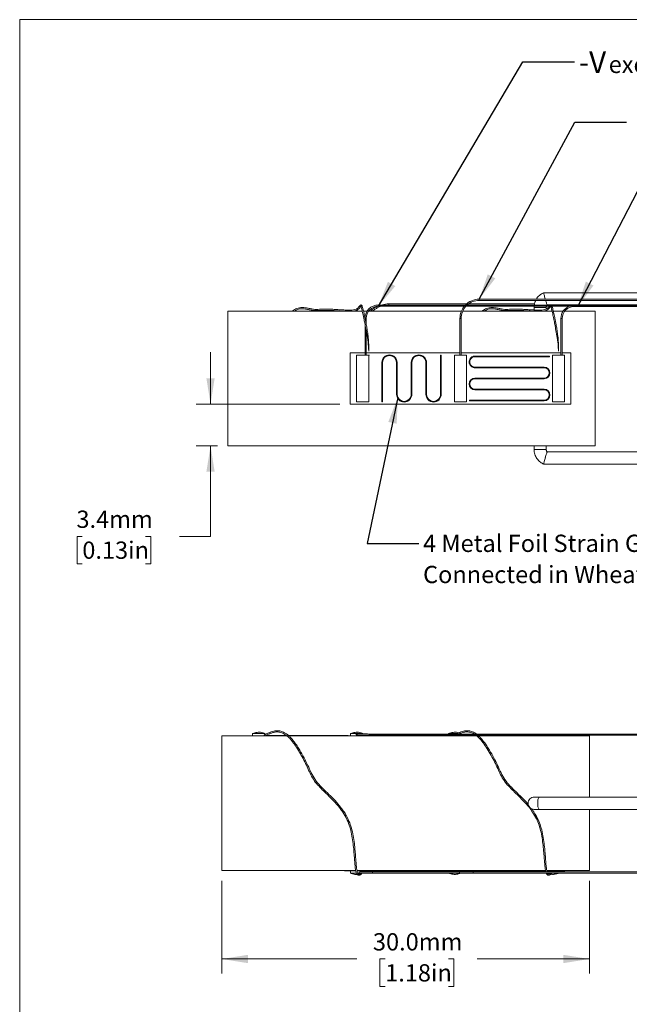
# Model space of a CAD drawing. Units: millimetres. Extents: x 2 to 278, y 1 to 215.
# Drawn here: x 2 to 76, y 94 to 215 of the extents above; entities that cross this region are included whole.
import ezdxf

# ---------------------------------------------------------------- set-up
doc = ezdxf.new("R2010")
doc.units = ezdxf.units.MM
doc.styles.add('SLDTEXTSTYLE0', font='TXT', dxfattribs={"width": 0.75})
doc.dimstyles.new('SLDDIMSTYLE0', dxfattribs={"dimtxt": 2.116667, "dimasz": 3.175, "dimexe": 0, "dimexo": 0.0625, "dimgap": 0.529167, "dimtad": 0, "dimtih": 1, "dimtoh": 1, "dimdec": 1, "dimlfac": 0.666667, "dimrnd": 1e-09, "dimzin": 4, "dimdsep": 46, "dimtxsty": 'SLDTEXTSTYLE0', "dimsah": 1, "dimcen": 0.09, "dimadec": 0, "dimazin": 1, "dimtfac": 1, "dimtdec": 1, "dimtofl": 0, "dimtmove": 0, "dimatfit": 3, "dimfxl": 1, "dimfrac": 2, "dimtolj": 1, "dimtzin": 12, "dimarcsym": 0})
doc.dimstyles.new('SLDDIMSTYLE1', dxfattribs={"dimtxt": 2.116667, "dimasz": 3.175, "dimexe": 0, "dimexo": 0.0625, "dimgap": 0.529167, "dimtad": 0, "dimtih": 1, "dimtoh": 1, "dimdec": 1, "dimlfac": 0.666667, "dimrnd": 1e-09, "dimzin": 12, "dimdsep": 46, "dimtxsty": 'SLDTEXTSTYLE0', "dimsah": 1, "dimcen": 0.09, "dimadec": 0, "dimazin": 3, "dimtfac": 1, "dimtdec": 1, "dimtmove": 0, "dimatfit": 0, "dimfxl": 1, "dimfrac": 2, "dimtolj": 1, "dimtzin": 12, "dimarcsym": 0})
doc.dimstyles.new('SLDDIMSTYLE2', dxfattribs={"dimtxt": 0.18, "dimasz": 3.175, "dimexe": 0, "dimexo": 0.0625, "dimgap": 0, "dimtad": 0, "dimtih": 1, "dimtoh": 1, "dimdec": 0, "dimrnd": 1e-09, "dimzin": 0, "dimdsep": 46, "dimtxsty": 'Standard', "dimsah": 1, "dimcen": 0.09, "dimadec": 0, "dimazin": 0, "dimtfac": 3.175, "dimtdec": 0, "dimtofl": 0, "dimtmove": 0, "dimatfit": 3, "dimfxl": 1, "dimfrac": 2, "dimtolj": 1, "dimtzin": 0, "dimarcsym": 0})

# ---------------------------------------------------------------- blocks, each defined once
blk = doc.blocks.new('_D')
at = {"color": 7, "linetype": 'Continuous', "lineweight": 18}
for p, q in [((26.36, 109.14), (26.36, 97.8)), ((71.36, 109.14), (71.36, 97.8)), ((26.36, 99.58), (42.86, 99.58)), ((46.35, 99.58), (45.71, 99.58)), ((45.71, 99.58), (45.71, 96.22)), ((54.11, 99.58), (54.75, 99.58)), ((54.75, 99.58), (54.75, 96.22)), ((71.36, 99.58), (57.6, 99.58)), ((45.71, 96.22), (46.35, 96.22)), ((54.75, 96.22), (54.11, 96.22))]:
    blk.add_line(p, q, dxfattribs=at)
for points in [[(26.36, 99.58), (29.53, 99.07), (29.53, 100.09)], [(71.36, 99.58), (68.18, 100.09), (68.18, 99.07)]]:
    blk.add_solid(points, dxfattribs=at)
at = {"color": 7, "linetype": 'Continuous', "lineweight": 18, "char_height": 2.117, "attachment_point": 1, "style": 'SLDTEXTSTYLE0'}
for s, insert in [('30.0mm', (44.85, 102.74)), ('1.18in', (46.35, 98.94))]:
    blk.add_mtext(s, dxfattribs=dict(at, insert=insert))
blk = doc.blocks.new('_D_3')
at = {"color": 7, "linetype": 'Continuous', "lineweight": 18}
for p, q in [((24.96, 167.55), (24.96, 173.9)), ((40.81, 167.55), (23.18, 167.55)), ((25.81, 162.45), (23.18, 162.45)), ((24.96, 151.35), (24.96, 162.45)), ((9.25, 151.35), (8.61, 151.35)), ((8.61, 151.35), (8.61, 147.99)), ((17.01, 151.35), (17.65, 151.35)), ((17.65, 151.35), (17.65, 147.99)), ((21.15, 151.35), (24.96, 151.35)), ((8.61, 147.99), (9.25, 147.99)), ((17.65, 147.99), (17.01, 147.99))]:
    blk.add_line(p, q, dxfattribs=at)
for points in [[(24.96, 167.55), (25.46, 170.72), (24.45, 170.72)], [(24.96, 162.45), (24.45, 159.27), (25.46, 159.27)]]:
    blk.add_solid(points, dxfattribs=at)
at = {"color": 7, "linetype": 'Continuous', "lineweight": 18, "char_height": 2.117, "attachment_point": 1, "style": 'SLDTEXTSTYLE0'}
for s, insert in [('3.4mm', (8.53, 154.51)), ('0.13in', (9.25, 150.72))]:
    blk.add_mtext(s, dxfattribs=dict(at, insert=insert))
blk = doc.blocks.new('SW_NOTE_5')
at = {"color": 0, "linetype": 'Continuous', "lineweight": 0, "attachment_point": 1, "style": 'SLDTEXTSTYLE0'}
for s, insert, char_height in [('-V', (0.52, 1.27), 2.646), ('Strain Gauge Wire, Black*', (18.72, 1.27), 2.6458), ('excitation', (4.17, 0.74), 2.117)]:
    blk.add_mtext(s, dxfattribs=dict(at, insert=insert, char_height=char_height))
blk = doc.blocks.new('SW_NOTE_8')
at = {"color": 0, "linetype": 'Continuous', "lineweight": 0, "char_height": 2.1167, "attachment_point": 1, "style": 'SLDTEXTSTYLE0'}
for s, insert in [('4 Metal Foil Strain Gauges (2 this Side , 2 Opposite)', (0.51, 1.1)), ('Connected in Wheatstone Bridge Configuration', (0.51, -2.72))]:
    blk.add_mtext(s, dxfattribs=dict(at, insert=insert))

msp = doc.modelspace()

# ---------------------------------------------------------------- linework, layer by layer
at = {"color": 7, "linetype": 'Continuous', "lineweight": 18}
for p, q in [((1.58, 214.65), (277.99, 214.65)), ((1.58, 214.65), (1.58, 0.9)), ((178.45, 181.2), (65.76, 181.2)), ((56.32, 179.83), (46.79, 179.83)), ((64.65, 179.83), (56.56, 179.83)), ((132.87, 180.41), (57.87, 180.41)), ((57.87, 180.26), (132.87, 180.26)), ((27.08, 178.95), (27.08, 162.45)), ((27.08, 178.95), (43.54, 178.95)), ((43.69, 178.95), (44.15, 178.95)), ((44.33, 178.95), (55.69, 178.95)), ((56.17, 179.68), (45.52, 179.68)), ((45.52, 179.54), (56.04, 179.54)), ((55.85, 178.95), (66.79, 178.95)), ((56.23, 179.54), (68.89, 179.54)), ((120.52, 179.68), (56.38, 179.68)), ((64.6, 179.54), (64.58, 179.4)), ((64.58, 179.4), (64.58, 179.08)), ((66.08, 179.21), (66.08, 179.4)), ((66.08, 178.95), (66.08, 179.04)), ((66.19, 179.7), (178.45, 179.7)), ((66.94, 178.95), (68.16, 178.95)), ((68.34, 178.95), (72.08, 178.95)), ((120.52, 179.59), (69.48, 179.59)), ((69.48, 179.5), (144.48, 179.5)), ((72.08, 178.95), (72.08, 162.45)), ((27.07, 178.2), (27.08, 178.2)), ((27.07, 163.2), (27.07, 178.2)), ((43.88, 177.32), (43.88, 173.55)), ((44.03, 177.32), (44.03, 178.05)), ((55.51, 178.05), (55.51, 173.55)), ((55.66, 173.55), (55.66, 178.05)), ((67.88, 178.05), (67.88, 173.55)), ((68.03, 173.55), (68.03, 178.05)), ((44.03, 173.55), (44.03, 176.51)), ((42.08, 173.85), (42.08, 167.55)), ((43.88, 173.85), (42.08, 173.85)), ((55.51, 173.85), (44.03, 173.85)), ((67.88, 173.85), (55.66, 173.85)), ((69.08, 173.85), (68.03, 173.85)), ((69.08, 167.55), (69.08, 173.85)), ((45.94, 168.75), (45.94, 172.65)), ((46.02, 172.65), (45.94, 172.65)), ((46.02, 172.65), (46.02, 168.75)), ((47.74, 172.65), (47.82, 172.65)), ((47.74, 168.75), (47.74, 172.65)), ((47.82, 172.65), (47.82, 168.75)), ((49.54, 168.75), (49.54, 172.65)), ((49.62, 172.65), (49.54, 172.65)), ((49.62, 172.65), (49.62, 168.75)), ((51.34, 172.65), (51.42, 172.65)), ((51.34, 168.75), (51.34, 172.65)), ((51.42, 172.65), (51.42, 168.75)), ((53.14, 172.65), (53.14, 173.55)), ((53.18, 173.55), (53.14, 173.55)), ((53.14, 168.75), (53.14, 172.65)), ((53.22, 172.65), (53.14, 172.65)), ((53.22, 173.55), (53.18, 173.55)), ((53.22, 173.55), (53.22, 172.65)), ((53.22, 172.65), (53.22, 168.75)), ((56.71, 172.72), (56.64, 172.72)), ((57.4, 173.43), (66.49, 173.43)), ((66.49, 173.36), (57.4, 173.36)), ((66.49, 173.36), (66.49, 173.43)), ((57.3, 172.08), (65.82, 172.08)), ((65.82, 172.01), (57.3, 172.01)), ((65.82, 172.08), (65.82, 172.01)), ((57.35, 170.66), (57.35, 170.73)), ((57.35, 170.73), (65.82, 170.73)), ((65.82, 170.66), (57.35, 170.66)), ((65.82, 170.66), (65.82, 170.73)), ((57.35, 169.38), (57.35, 169.31)), ((57.35, 169.38), (65.82, 169.38)), ((65.82, 169.31), (57.35, 169.31)), ((65.82, 169.38), (65.82, 169.31)), ((46.02, 168.75), (45.94, 168.75)), ((45.94, 167.85), (45.94, 168.75)), ((45.98, 167.85), (45.94, 167.85)), ((46.02, 167.85), (45.98, 167.85)), ((46.02, 168.75), (46.02, 167.85)), ((47.74, 168.75), (47.82, 168.75)), ((49.62, 168.75), (49.54, 168.75)), ((51.34, 168.75), (51.42, 168.75)), ((53.22, 168.75), (53.14, 168.75)), ((56.68, 168.03), (65.82, 168.03)), ((56.68, 167.96), (56.68, 168.03)), ((65.82, 167.96), (56.68, 167.96)), ((65.82, 167.96), (65.82, 168.03)), ((42.08, 167.55), (69.08, 167.55)), ((27.07, 163.2), (27.08, 163.2)), ((27.08, 162.45), (72.08, 162.45)), ((64.58, 162.45), (64.58, 162)), ((66.08, 162), (66.08, 162.45)), ((178.45, 161.7), (66.19, 161.7)), ((65.76, 160.2), (178.45, 160.2)), ((26.36, 126.91), (34.33, 126.91)), ((26.36, 126.91), (26.36, 110.41)), ((29.36, 126.92), (29.36, 126.91)), ((29.36, 126.92), (34.31, 126.92)), ((30.11, 127.22), (30.11, 126.92)), ((31.61, 127.22), (31.61, 127.07)), ((31.61, 126.92), (31.61, 126.92)), ((34.26, 126.96), (31.94, 126.96)), ((31.94, 126.92), (31.94, 126.96)), ((34.33, 126.91), (34.38, 126.87)), ((40.68, 126.96), (34.49, 126.96)), ((34.54, 126.92), (56.36, 126.92)), ((34.56, 126.91), (57.58, 126.91)), ((41.09, 126.96), (40.68, 126.96)), ((41.77, 126.96), (41.09, 126.96)), ((42.11, 127.22), (42.11, 126.92)), ((42.78, 127.15), (42.78, 127.11)), ((43.61, 127.22), (43.61, 127.15)), ((43.61, 127), (43.61, 126.92)), ((47.06, 126.96), (45.26, 126.96)), ((121.06, 127.14), (46.06, 127.14)), ((46.06, 126.99), (121.06, 126.99)), ((48.86, 126.96), (47.06, 126.96)), ((50.66, 126.96), (48.86, 126.96)), ((52.46, 126.96), (50.66, 126.96)), ((54.11, 127.22), (54.11, 127.14)), ((54.11, 126.99), (54.11, 126.92)), ((54.89, 126.93), (55.02, 126.99)), ((55.33, 127.29), (55.23, 127.32)), ((55.54, 127.22), (55.61, 127.22)), ((55.61, 127.22), (55.57, 127.23)), ((55.61, 127.22), (55.61, 127.14)), ((55.61, 126.99), (55.61, 126.92)), ((56.36, 126.92), (56.36, 126.91)), ((57.58, 126.91), (57.63, 126.87)), ((57.81, 126.91), (71.36, 126.91)), ((71.36, 126.91), (71.36, 119.41)), ((26.34, 111.16), (26.34, 126.16)), ((26.34, 126.16), (26.36, 126.16)), ((177.72, 119.41), (65.22, 119.41)), ((64.31, 117.94), (64.29, 117.98)), ((65.22, 117.91), (177.72, 117.91)), ((71.36, 117.91), (71.36, 110.41)), ((26.34, 111.16), (26.36, 111.16)), ((26.36, 110.41), (42.75, 110.41)), ((41.36, 110.39), (41.36, 110.41)), ((42.75, 110.39), (41.36, 110.39)), ((42.11, 110.09), (42.11, 110.39)), ((42.9, 110.41), (66, 110.41)), ((66, 110.39), (42.9, 110.39)), ((43.23, 110.09), (43, 110.09)), ((43.14, 109.98), (43.28, 110)), ((44.79, 110.24), (43.23, 110.24)), ((43.23, 110.09), (44.79, 110.09)), ((43.49, 110.06), (43.61, 110.09)), ((43.54, 110.24), (43.55, 110.3)), ((43.54, 110.3), (43.54, 110.29)), ((43.61, 110.33), (43.61, 110.39)), ((55.47, 110.24), (44.79, 110.24)), ((44.79, 110.09), (55.47, 110.09)), ((45.26, 110.35), (47.06, 110.35)), ((47.06, 110.35), (48.86, 110.35)), ((48.86, 110.35), (50.66, 110.35)), ((50.66, 110.35), (52.46, 110.35)), ((54.11, 110.24), (54.11, 110.39)), ((55.51, 110.24), (55.45, 110.24)), ((55.51, 110.24), (55.47, 110.24)), ((55.47, 110.09), (55.51, 110.09)), ((55.47, 110.09), (55.47, 110.09)), ((57.14, 110.24), (55.51, 110.24)), ((55.51, 110.09), (57.14, 110.09)), ((55.61, 110.24), (55.61, 110.39)), ((55.95, 110.35), (55.95, 110.35)), ((55.95, 110.35), (55.95, 110.35)), ((56.67, 110.35), (65.77, 110.35)), ((132.14, 110.24), (57.14, 110.24)), ((57.14, 110.09), (132.14, 110.09)), ((65.77, 110.35), (65.77, 110.39)), ((66.15, 110.41), (71.36, 110.41)), ((68.36, 110.39), (66.15, 110.39)), ((66.29, 110.04), (66.39, 110.01)), ((66.79, 110.24), (66.8, 110.3)), ((66.79, 110.3), (66.79, 110.29)), ((67.61, 110.24), (67.61, 110.39)), ((68.36, 110.39), (68.36, 110.41))]:
    msp.add_line(p, q, dxfattribs=at)
at = {"color": 8, "linetype": 'Continuous', "lineweight": 18}
for p, q in [((46.79, 179.68), (46.79, 179.83)), ((57.87, 180.26), (57.87, 180.41)), ((45.52, 179.54), (45.52, 179.68)), ((66.08, 179.4), (64.58, 179.4)), ((69.48, 179.5), (69.48, 179.59)), ((44.03, 178.05), (43.88, 178.05)), ((55.66, 178.05), (55.51, 178.05)), ((68.03, 178.05), (67.88, 178.05)), ((64.58, 162), (66.08, 162)), ((40.68, 126.92), (40.68, 126.96)), ((41.09, 126.92), (41.09, 126.96)), ((46.06, 127.06), (46.06, 127.14)), ((46.06, 127.06), (46.06, 126.99)), ((44.79, 110.17), (44.79, 110.24)), ((44.79, 110.09), (44.79, 110.17)), ((57.14, 110.17), (57.14, 110.24)), ((57.14, 110.09), (57.14, 110.17))]:
    msp.add_line(p, q, dxfattribs=at)
at = {"color": 7, "linetype": 'Continuous', "lineweight": 18, "flags": 128}
for points in [[(44.27, 173.55), (44.26, 173.55), (44.26, 173.55), (44.27, 173.55), (44.29, 173.55), (44.32, 173.55), (44.35, 173.55), (44.38, 173.55), (44.4, 173.55), (44.41, 173.55), (44.4, 173.55), (44.39, 173.55), (44.36, 173.55), (44.33, 173.55)], [(31.64, 126.93), (31.64, 126.93), (31.62, 126.92), (31.59, 126.92), (31.56, 126.94), (31.55, 126.96), (31.54, 126.99), (31.54, 127.02), (31.55, 127.05), (31.57, 127.06), (31.57, 127.06)]]:
    msp.add_lwpolyline(points, dxfattribs=at)
at = {"color": 7, "linetype": 'Continuous', "lineweight": 18}
for centre, radius, start, end in [((57.87, 178.05), 2.36, 90, 136.0861), ((57.87, 178.05), 2.21, 90, 132.192), ((45.52, 178.05), 1.64, 90, 180), ((45.52, 178.05), 1.49, 90, 180), ((57.87, 178.05), 2.36, 140.926, 180), ((57.87, 178.05), 2.21, 137.7007, 180), ((69.48, 178.05), 1.6, 109.9651, 180), ((69.48, 178.05), 1.45, 90, 180), ((46.88, 172.65), 0.937, 0, 180), ((46.88, 172.65), 0.863, 0, 180), ((50.48, 172.65), 0.938, 0, 180), ((50.48, 172.65), 0.863, 0, 180), ((65.82, 171.37), 0.713, 270, 90), ((65.82, 171.37), 0.638, 270, 90), ((57.35, 170.02), 0.713, 90, 270), ((57.35, 170.02), 0.637, 90, 270), ((65.82, 168.67), 0.713, 270, 90), ((65.82, 168.67), 0.637, 270, 90), ((48.68, 168.75), 0.938, 180, 0), ((48.68, 168.75), 0.863, 180, 0), ((52.28, 168.75), 0.938, 180, 0), ((52.28, 168.75), 0.862, 180, 0), ((31.94, 126.92), 0.0375, 90, 180), ((41.77, 126.92), 0.0375, 0, 90), ((42.86, 127.15), 0.075, 0.004, 179.2422), ((45.26, 126.92), 0.0375, 90, 180), ((45.26, 126.92), 0.0375, 0, 90), ((47.06, 126.92), 0.0375, 90, 180), ((48.86, 126.92), 0.0375, 0, 90), ((50.66, 126.92), 0.0375, 90, 180), ((52.46, 126.92), 0.0375, 0, 90), ((54.86, 127), 0.0745, 186.2476, 292.1933), ((64.61, 118.66), 0.75, 89.981, 180), ((64.61, 118.66), 0.75, 180, 270.2107), ((43.23, 110.17), 0.075, 90, 180), ((43.23, 110.17), 0.075, 180, 270), ((43.61, 110.26), 0.075, 348.4754, 89.9918), ((45.26, 110.39), 0.0375, 180, 270), ((47.06, 110.39), 0.0375, 270, 0), ((48.86, 110.39), 0.0375, 180, 270), ((50.66, 110.39), 0.0375, 270, 0), ((52.46, 110.39), 0.0375, 180, 270), ((52.46, 110.39), 0.0375, 270, 0), ((55.95, 110.39), 0.0375, 180, 280.5792), ((65.77, 110.39), 0.0375, 270, 0)]:
    msp.add_arc(centre, radius, start, end, dxfattribs=at)
at = {"color": 8, "linetype": 'Continuous', "lineweight": 18}
msp.add_arc((42.86, 127.11), 0.075, 71.3436, 179.2423, dxfattribs=at)
at = {"color": 7, "linetype": 'Continuous', "lineweight": 18}
for points, knots in [([(65.77, 181.2), (65.63, 181.13), (65.32, 180.95), (65.01, 180.67), (64.9, 180.45), (64.88, 180.41)], [0, 0, 0, 0, 0.3865642, 0.8930097, 1, 1, 1, 1]), ([(65.95, 180.45), (65.95, 180.45), (65.93, 180.54), (65.88, 180.72), (65.82, 180.95), (65.78, 181.11), (65.76, 181.19), (65.76, 181.19), (65.76, 181.19)], [0, 0, 0, 0, 0.008088, 0.233156, 0.457773, 0.677795, 0.890912, 1, 1, 1, 1]), ([(46.79, 179.83), (46.72, 179.83), (46.51, 179.82), (46.19, 179.78), (45.95, 179.72), (45.84, 179.68)], [0, 0, 0, 0, 0.222448, 0.641014, 1, 1, 1, 1]), ([(64.81, 180.26), (64.76, 180.17), (64.65, 179.99), (64.63, 179.79), (64.63, 179.68)], [0, 0, 0, 0, 0.496534, 1, 1, 1, 1]), ([(65.95, 180.45), (65.95, 180.44), (65.96, 180.43), (65.96, 180.42), (65.96, 180.41)], [0, 0, 0, 0, 0.2332946, 1, 1, 1, 1]), ([(66, 180.26), (66.01, 180.23), (66.04, 180.12), (66.09, 179.95), (66.16, 179.78), (66.2, 179.7), (66.19, 179.71), (66.19, 179.71)], [0, 0, 0, 0, 0.0793628, 0.3485839, 0.6180009, 0.8800597, 1, 1, 1, 1]), ([(44.33, 174.05), (44.33, 174.17), (44.35, 174.59), (44.31, 175.27), (44.24, 176.04), (44.14, 176.71), (44.04, 177.26), (43.95, 177.74), (43.87, 178.14), (43.8, 178.5), (43.72, 178.83), (43.65, 179.15), (43.59, 179.37), (43.55, 179.5), (43.5, 179.62), (43.44, 179.7), (43.35, 179.7), (43.28, 179.64), (43.21, 179.56), (43.14, 179.46), (43.04, 179.35), (42.89, 179.23), (42.66, 179.12), (42.3, 179.07), (41.84, 179.06), (41.31, 179.08), (40.72, 179.12), (40.1, 179.16), (39.45, 179.19), (38.84, 179.19), (38.3, 179.17), (37.91, 179.15), (37.56, 179.17), (37.16, 179.25), (36.76, 179.33), (36.38, 179.38), (36.04, 179.39), (35.71, 179.34), (35.41, 179.23), (35.18, 179.1), (35.05, 178.99), (35, 178.95)], [0, 0, 0, 0, 0.015437, 0.050241, 0.082193, 0.109791, 0.132435, 0.150899, 0.167458, 0.182223, 0.195439, 0.209629, 0.226383, 0.236312, 0.246415, 0.271811, 0.294016, 0.317149, 0.344994, 0.369699, 0.396804, 0.428213, 0.460485, 0.497364, 0.531861, 0.566077, 0.600826, 0.636088, 0.671798, 0.707333, 0.741989, 0.776145, 0.811172, 0.847967, 0.885979, 0.911069, 0.935458, 0.958886, 0.975731, 0.99199, 1, 1, 1, 1]), ([(35.24, 178.94), (35.31, 178.99), (35.48, 179.1), (35.73, 179.19), (36.07, 179.25), (36.49, 179.23), (36.95, 179.14), (37.38, 179.05), (37.75, 179), (38.11, 179.01), (38.58, 179.03), (39.16, 179.04), (39.78, 179.03), (40.4, 178.99), (40.81, 178.96), (41.01, 178.95), (41.01, 178.95)], [0, 0, 0, 0, 0.034836, 0.075333, 0.118209, 0.209609, 0.303413, 0.39678, 0.486395, 0.571505, 0.65448, 0.739706, 0.826123, 0.912059, 0.997692, 1, 1, 1, 1]), ([(42.52, 178.95), (42.58, 178.97), (42.71, 178.99), (42.85, 179.05), (42.97, 179.11), (43.07, 179.18), (43.16, 179.27), (43.25, 179.37), (43.32, 179.47), (43.37, 179.52), (43.37, 179.55), (43.38, 179.55), (43.38, 179.54), (43.4, 179.49), (43.43, 179.38), (43.48, 179.19), (43.55, 178.92), (43.62, 178.62), (43.69, 178.28), (43.78, 177.85), (43.89, 177.27), (44.03, 176.53), (44.18, 175.63), (44.3, 174.85), (44.31, 174.36), (44.32, 174.23)], [0, 0, 0, 0, 0.037447, 0.078652, 0.116274, 0.14975, 0.189506, 0.242221, 0.305774, 0.355414, 0.39451, 0.427758, 0.462285, 0.497098, 0.529189, 0.558542, 0.586796, 0.615093, 0.643934, 0.679546, 0.729388, 0.795002, 0.875563, 0.966236, 1, 1, 1, 1]), ([(45.42, 179.53), (45.42, 179.53), (45.29, 179.48), (45.06, 179.34), (44.77, 179.15), (44.62, 179), (44.56, 178.95)], [0, 0, 0, 0, 0.003884, 0.388737, 0.773589, 1, 1, 1, 1]), ([(44.79, 178.95), (44.84, 178.99), (44.99, 179.12), (45.27, 179.29), (45.58, 179.45), (45.79, 179.51), (45.87, 179.54)], [0, 0, 0, 0, 0.1610752, 0.4753547, 0.7896341, 1, 1, 1, 1]), ([(56.2, 179.61), (56.2, 179.61), (56.17, 179.6), (56.12, 179.57), (56.07, 179.55), (56.05, 179.54), (56.04, 179.54), (56.03, 179.54), (56.04, 179.54), (56.04, 179.54)], [0, 0, 0, 0, 0.011845, 0.506271, 0.753554, 0.835682, 0.918352, 0.974811, 1, 1, 1, 1]), ([(56.17, 179.68), (56.17, 179.68), (56.17, 179.68), (56.17, 179.68), (56.18, 179.66), (56.19, 179.64), (56.19, 179.62), (56.2, 179.61), (56.2, 179.61)], [0, 0, 0, 0, 0.117858, 0.309319, 0.506733, 0.717568, 0.979526, 1, 1, 1, 1]), ([(56.2, 179.61), (56.2, 179.61), (56.24, 179.63), (56.29, 179.65), (56.34, 179.67), (56.36, 179.68), (56.38, 179.68), (56.38, 179.68), (56.38, 179.68), (56.38, 179.68), (56.38, 179.68)], [0, 0, 0, 0, 0.011097, 0.553722, 0.696677, 0.854045, 0.917376, 0.967536, 0.98485, 1, 1, 1, 1]), ([(56.23, 179.54), (56.23, 179.54), (56.23, 179.53), (56.23, 179.54), (56.22, 179.56), (56.21, 179.58), (56.2, 179.6), (56.2, 179.61), (56.2, 179.61)], [0, 0, 0, 0, 0.054222, 0.264442, 0.494929, 0.737415, 0.979521, 1, 1, 1, 1]), ([(64.67, 179.08), (64.63, 179.08), (64.41, 179.09), (63.97, 179.12), (63.35, 179.16), (62.7, 179.19), (62.09, 179.19), (61.55, 179.17), (61.16, 179.15), (60.81, 179.17), (60.41, 179.25), (60.01, 179.33), (59.63, 179.38), (59.29, 179.39), (58.96, 179.34), (58.66, 179.23), (58.43, 179.1), (58.3, 178.99), (58.25, 178.95)], [0, 0, 0, 0, 0.017556, 0.096231, 0.176066, 0.256919, 0.337373, 0.415839, 0.49317, 0.572474, 0.655782, 0.741846, 0.798652, 0.853871, 0.906914, 0.945052, 0.981865, 1, 1, 1, 1]), ([(58.49, 178.94), (58.56, 178.99), (58.73, 179.1), (58.98, 179.19), (59.32, 179.25), (59.74, 179.23), (60.2, 179.14), (60.63, 179.05), (61, 179), (61.36, 179.01), (61.83, 179.03), (62.41, 179.04), (63.03, 179.03), (63.65, 178.99), (64.08, 178.96), (64.29, 178.95), (64.31, 178.95)], [0, 0, 0, 0, 0.034569, 0.074756, 0.117305, 0.208005, 0.301091, 0.393744, 0.482672, 0.567131, 0.649471, 0.734045, 0.819801, 0.905079, 0.990056, 1, 1, 1, 1]), ([(64.61, 178.95), (64.6, 178.95), (64.6, 178.96), (64.59, 178.98), (64.59, 179), (64.59, 179.01), (64.59, 179.03), (64.6, 179.04), (64.6, 179.06), (64.62, 179.08), (64.64, 179.08), (64.66, 179.08), (64.67, 179.08)], [0, 0, 0, 0, 0.137766, 0.187098, 0.236833, 0.274332, 0.311829, 0.360381, 0.434145, 0.569581, 0.941704, 1, 1, 1, 1]), ([(66.44, 179.54), (66.43, 179.51), (66.38, 179.45), (66.29, 179.35), (66.14, 179.23), (65.91, 179.12), (65.55, 179.07), (65.12, 179.06), (64.81, 179.07), (64.67, 179.08)], [0, 0, 0, 0, 0.096104, 0.225994, 0.376507, 0.531154, 0.707882, 0.873192, 1, 1, 1, 1]), ([(65.77, 178.95), (65.83, 178.97), (65.96, 178.99), (66.1, 179.05), (66.22, 179.11), (66.32, 179.18), (66.41, 179.27), (66.5, 179.37), (66.57, 179.47), (66.62, 179.52), (66.62, 179.55), (66.63, 179.55), (66.63, 179.54), (66.65, 179.49), (66.68, 179.38), (66.73, 179.19), (66.8, 178.92), (66.87, 178.62), (66.94, 178.28), (67.03, 177.85), (67.14, 177.27), (67.28, 176.53), (67.43, 175.63), (67.55, 174.85), (67.56, 174.36), (67.57, 174.23)], [0, 0, 0, 0, 0.0374469, 0.0786518, 0.1162741, 0.1497496, 0.1895059, 0.2422206, 0.3057736, 0.3554138, 0.3945105, 0.4277582, 0.4622847, 0.4970985, 0.5291893, 0.5585423, 0.5867956, 0.6150932, 0.6439338, 0.6795462, 0.7293879, 0.7950021, 0.8755626, 0.9662356, 1, 1, 1, 1]), ([(66.08, 179.4), (66.08, 179.44), (66.08, 179.49), (66.1, 179.53), (66.1, 179.54)], [0, 0, 0, 0, 0.987503, 1, 1, 1, 1]), ([(67.58, 174.05), (67.58, 174.17), (67.6, 174.59), (67.56, 175.27), (67.49, 176.04), (67.39, 176.71), (67.29, 177.26), (67.2, 177.74), (67.12, 178.14), (67.05, 178.5), (66.97, 178.83), (66.9, 179.15), (66.84, 179.37), (66.81, 179.48), (66.79, 179.52), (66.79, 179.54)], [0, 0, 0, 0, 0.064009, 0.208319, 0.340803, 0.455238, 0.549125, 0.625685, 0.694347, 0.755566, 0.810365, 0.869203, 0.938669, 0.979841, 1, 1, 1, 1]), ([(69.48, 179.59), (69.43, 179.59), (69.28, 179.59), (69.12, 179.57), (68.99, 179.55), (68.95, 179.55), (68.92, 179.54), (68.91, 179.54), (68.9, 179.54), (68.89, 179.54), (68.89, 179.54), (68.89, 179.54), (68.89, 179.54), (68.9, 179.54), (68.9, 179.54)], [0, 0, 0, 0, 0.240107, 0.722085, 0.803282, 0.859291, 0.915397, 0.937955, 0.960677, 0.969877, 0.979163, 0.987444, 0.997856, 1, 1, 1, 1]), ([(42.83, 173.55), (42.83, 172.69), (42.83, 171.84), (42.83, 170.98), (42.83, 170.46), (42.83, 169.94), (42.83, 169.41), (42.83, 168.89), (42.83, 168.37), (42.83, 167.85)], [0, 0, 0, 0, 0.001711132, 0.001711132, 0.001711132, 0.002755566, 0.002755566, 0.002755566, 0.0038, 0.0038, 0.0038, 0.0038]), ([(43.96, 173.55), (43.77, 173.55), (43.58, 173.55), (43.39, 173.55), (43.21, 173.55), (43.02, 173.55), (42.83, 173.55)], [0, 0, 0, 0, 0.0003750002, 0.0003750002, 0.0003750002, 0.0007500002, 0.0007500002, 0.0007500002, 0.0007500002]), ([(44.33, 167.85), (44.33, 168.7), (44.33, 169.56), (44.33, 170.41), (44.33, 170.94), (44.33, 171.46), (44.33, 171.98), (44.33, 172.5), (44.33, 173.03), (44.33, 173.55)], [0, 0, 0, 0, 0.001711132, 0.001711132, 0.001711132, 0.002755566, 0.002755566, 0.002755566, 0.0038, 0.0038, 0.0038, 0.0038]), ([(54.83, 173.55), (54.83, 172.6), (54.83, 171.65), (54.83, 169.75), (54.83, 168.8), (54.83, 167.85)], [0, 0, 0, 0, 0.5, 0.5, 1, 1, 1, 1]), ([(56.33, 167.85), (56.33, 168.8), (56.33, 169.75), (56.33, 171.65), (56.33, 172.6), (56.33, 173.55)], [0, 0, 0, 0, 0.5, 0.5, 1, 1, 1, 1]), ([(56.64, 172.72), (56.64, 172.82), (56.66, 172.92), (56.74, 173.1), (56.79, 173.18), (56.94, 173.31), (57.02, 173.36), (57.16, 173.41), (57.21, 173.42), (57.28, 173.43), (57.31, 173.44), (57.34, 173.44), (57.35, 173.44), (57.38, 173.44), (57.39, 173.44), (57.4, 173.43)], [0.5, 0.5, 0.5, 0.5, 0.625, 0.625, 0.75, 0.75, 0.875, 0.875, 0.9375, 0.9375, 0.96875, 0.96875, 0.984375, 0.984375, 0.9994097, 0.9994097, 0.9994097, 0.9994097]), ([(57.3, 172.01), (57.29, 172.01), (57.27, 172.01), (57.21, 172.02), (57.16, 172.03), (57.02, 172.08), (56.94, 172.13), (56.79, 172.27), (56.74, 172.35), (56.66, 172.53), (56.64, 172.62), (56.64, 172.72)], [0.0432868, 0.0432868, 0.0432868, 0.0432868, 0.0625, 0.0625, 0.125, 0.125, 0.25, 0.25, 0.375, 0.375, 0.5, 0.5, 0.5, 0.5]), ([(57.4, 173.36), (57.31, 173.37), (57.22, 173.35), (57.06, 173.3), (56.98, 173.25), (56.79, 173.07), (56.71, 172.9), (56.71, 172.72)], [0, 0, 0, 0, 0.25, 0.25, 0.5, 0.5, 1, 1, 1, 1]), ([(56.71, 172.72), (56.71, 172.56), (56.77, 172.4), (56.99, 172.17), (57.15, 172.1), (57.3, 172.08)], [0, 0, 0, 0, 0.5, 0.5, 1, 1, 1, 1]), ([(57.4, 173.43), (57.4, 173.43), (57.4, 173.43), (57.4, 173.43), (57.4, 173.43), (57.4, 173.43), (57.4, 173.43), (57.4, 173.42), (57.4, 173.42), (57.4, 173.42), (57.4, 173.41), (57.4, 173.41), (57.4, 173.41), (57.4, 173.4), (57.4, 173.4), (57.4, 173.39), (57.4, 173.39), (57.4, 173.38), (57.4, 173.38), (57.4, 173.38), (57.4, 173.37), (57.4, 173.37), (57.4, 173.37), (57.4, 173.37), (57.4, 173.36), (57.4, 173.36), (57.4, 173.36), (57.4, 173.36), (57.4, 173.36), (57.4, 173.36), (57.4, 173.36)], [0, 0, 0, 0, 0.00000839073, 0.00000839073, 0.00000839073, 0.00001678133, 0.00001678133, 0.00001678133, 0.00002517394, 0.00002517394, 0.00002517394, 0.00003357112, 0.00003357112, 0.00003357112, 0.00004197301, 0.00004197301, 0.00004197301, 0.0000503777, 0.0000503777, 0.0000503777, 0.00005878153, 0.00005878153, 0.00005878153, 0.00006718134, 0.00006718134, 0.00006718134, 0.00007557587, 0.00007557587, 0.00007557587, 0.00007818597, 0.00007818597, 0.00007818597, 0.00007818597]), ([(66.83, 173.55), (66.83, 172.69), (66.83, 171.84), (66.83, 170.98), (66.83, 170.46), (66.83, 169.94), (66.83, 169.41), (66.83, 168.89), (66.83, 168.37), (66.83, 167.85)], [0, 0, 0, 0, 0.001711132, 0.001711132, 0.001711132, 0.002755566, 0.002755566, 0.002755566, 0.0038, 0.0038, 0.0038, 0.0038]), ([(67.96, 173.55), (67.77, 173.55), (67.58, 173.55), (67.39, 173.55), (67.21, 173.55), (67.02, 173.55), (66.83, 173.55)], [0, 0, 0, 0, 0.0003750002, 0.0003750002, 0.0003750002, 0.0007500002, 0.0007500002, 0.0007500002, 0.0007500002]), ([(68.33, 167.85), (68.33, 168.7), (68.33, 169.56), (68.33, 170.41), (68.33, 170.94), (68.33, 171.46), (68.33, 171.98), (68.33, 172.5), (68.33, 173.03), (68.33, 173.55)], [0, 0, 0, 0, 0.001711132, 0.001711132, 0.001711132, 0.002755566, 0.002755566, 0.002755566, 0.0038, 0.0038, 0.0038, 0.0038]), ([(57.3, 172.05), (57.3, 172.05), (57.3, 172.05), (57.3, 172.05), (57.3, 172.06), (57.3, 172.06), (57.3, 172.06), (57.3, 172.07), (57.3, 172.07), (57.3, 172.07), (57.3, 172.08), (57.3, 172.08), (57.3, 172.08), (57.3, 172.08), (57.3, 172.08), (57.3, 172.08), (57.3, 172.08), (57.3, 172.08), (57.3, 172.08)], [-0.00000373672, -0.00000373672, -0.00000373672, -0.00000373672, 0, 0, 0, 0.00000840262, 0.00000840262, 0.00000840262, 0.00001680545, 0.00001680545, 0.00001680545, 0.00002520507, 0.00002520507, 0.00002520507, 0.00003359905, 0.00003359905, 0.00003359905, 0.00003536687, 0.00003536687, 0.00003536687, 0.00003536687]), ([(57.3, 172.05), (57.3, 172.05), (57.3, 172.04), (57.3, 172.04), (57.3, 172.04), (57.3, 172.03), (57.3, 172.03), (57.3, 172.03), (57.3, 172.02), (57.3, 172.02), (57.3, 172.02), (57.3, 172.01), (57.3, 172.01), (57.3, 172.01), (57.3, 172.01), (57.3, 172.01), (57.3, 172.01), (57.3, 172.01), (57.3, 172.01)], [-0.00000373672, -0.00000373672, -0.00000373672, -0.00000373672, 0, 0, 0, 0.0000084021, 0.0000084021, 0.0000084021, 0.00001680442, 0.00001680442, 0.00001680442, 0.00002520349, 0.00002520349, 0.00002520349, 0.00003359736, 0.00003359736, 0.00003359736, 0.00003536626, 0.00003536626, 0.00003536626, 0.00003536626]), ([(42.83, 167.85), (43.05, 167.85), (43.26, 167.85), (43.47, 167.85), (43.76, 167.85), (44.05, 167.85), (44.33, 167.85)], [0, 0, 0, 0, 0.000427806, 0.000427806, 0.000427806, 0.001000001, 0.001000001, 0.001000001, 0.001000001]), ([(54.83, 167.85), (55.08, 167.85), (55.33, 167.85), (55.83, 167.85), (56.08, 167.85), (56.33, 167.85)], [0, 0, 0, 0, 0.5, 0.5, 1, 1, 1, 1]), ([(66.83, 167.85), (67.05, 167.85), (67.26, 167.85), (67.47, 167.85), (67.76, 167.85), (68.05, 167.85), (68.33, 167.85)], [0, 0, 0, 0, 0.000427806, 0.000427806, 0.000427806, 0.001000001, 0.001000001, 0.001000001, 0.001000001]), ([(64.58, 162), (64.6, 161.8), (64.64, 161.4), (64.92, 160.85), (65.31, 160.44), (65.63, 160.27), (65.77, 160.19)], [0, 0, 0, 0, 0.262808, 0.526121, 0.794868, 1, 1, 1, 1]), ([(66.19, 161.69), (66.19, 161.69), (66.2, 161.69), (66.16, 161.62), (66.11, 161.48), (66.04, 161.28), (65.99, 161.09), (65.96, 160.98), (65.95, 160.95), (65.95, 160.95)], [0, 0, 0, 0, 0.101235, 0.29321, 0.493212, 0.707607, 0.92866, 0.991981, 1, 1, 1, 1]), ([(66.2, 161.7), (66.19, 161.71), (66.14, 161.76), (66.09, 161.86), (66.09, 161.95), (66.08, 162)], [0, 0, 0, 0, 0.1673, 0.584049, 1, 1, 1, 1]), ([(65.76, 160.21), (65.76, 160.21), (65.76, 160.2), (65.78, 160.27), (65.82, 160.42), (65.87, 160.64), (65.92, 160.82), (65.94, 160.92), (65.95, 160.94), (65.95, 160.95)], [0, 0, 0, 0, 0.098048, 0.302714, 0.509255, 0.727833, 0.946342, 0.991915, 1, 1, 1, 1]), ([(31.23, 127.32), (31.14, 127.34), (30.95, 127.38), (30.57, 127.34), (30.29, 127.27), (30.11, 127.22)], [0, 0, 0, 0, 0.249556, 0.498348, 1, 1, 1, 1]), ([(30.11, 127.22), (30.36, 127.22), (30.61, 127.22), (31.11, 127.22), (31.36, 127.22), (31.61, 127.22)], [0, 0, 0, 0, 0.5, 0.5, 1, 1, 1, 1]), ([(31.61, 127.22), (31.54, 127.24), (31.42, 127.27), (31.29, 127.3), (31.23, 127.32)], [0, 0, 0, 0, 0.499965, 1, 1, 1, 1]), ([(41.16, 117.81), (40.97, 118.07), (40.56, 118.63), (39.85, 119.36), (39.09, 120.09), (38.38, 120.79), (37.74, 121.53), (37.27, 122.39), (36.88, 123.31), (36.41, 124.24), (35.97, 125.03), (35.56, 125.67), (35.22, 126.16), (34.89, 126.57), (34.59, 126.89), (34.31, 127.13), (34.03, 127.31), (33.78, 127.43), (33.56, 127.5), (33.37, 127.54), (33.17, 127.55), (32.94, 127.55), (32.67, 127.5), (32.34, 127.41), (31.97, 127.25), (31.71, 127.13), (31.57, 127.06)], [0, 0, 0, 0, 0.052386, 0.116571, 0.172572, 0.228772, 0.28353, 0.336872, 0.392432, 0.451464, 0.511254, 0.545774, 0.579126, 0.610965, 0.634188, 0.657432, 0.681587, 0.7052, 0.727124, 0.747083, 0.766935, 0.794248, 0.830556, 0.876771, 0.933379, 1, 1, 1, 1]), ([(31.64, 126.93), (31.74, 126.98), (31.92, 127.06), (32.17, 127.18), (32.39, 127.26), (32.58, 127.32), (32.74, 127.36), (32.87, 127.38), (33.01, 127.4), (33.16, 127.4), (33.34, 127.39), (33.57, 127.34), (33.81, 127.25), (34.07, 127.11), (34.25, 126.98), (34.34, 126.9), (34.35, 126.89)], [0, 0, 0, 0, 0.132903, 0.248565, 0.346525, 0.427151, 0.491283, 0.539945, 0.58926, 0.643708, 0.710379, 0.786759, 0.861564, 0.929995, 0.994275, 1, 1, 1, 1]), ([(34.35, 126.89), (34.43, 126.82), (34.59, 126.67), (34.85, 126.39), (35.19, 125.94), (35.61, 125.32), (36.08, 124.53), (36.5, 123.73), (36.88, 122.93), (37.23, 122.14), (37.65, 121.41), (38.2, 120.76), (38.8, 120.16), (39.49, 119.5), (40.21, 118.76), (40.76, 118.16), (40.99, 117.8), (41.02, 117.75)], [0, 0, 0, 0, 0.0308962, 0.0657603, 0.1021953, 0.1797126, 0.2607271, 0.3415838, 0.4189422, 0.4932537, 0.5655755, 0.6392278, 0.7140716, 0.78863, 0.8877015, 0.9847937, 1, 1, 1, 1]), ([(43.23, 127.32), (43.14, 127.34), (42.95, 127.38), (42.57, 127.34), (42.29, 127.27), (42.11, 127.22)], [0, 0, 0, 0, 0.249556, 0.498348, 1, 1, 1, 1]), ([(42.11, 127.22), (42.36, 127.22), (42.61, 127.22), (43.11, 127.22), (43.36, 127.22), (43.61, 127.22)], [0, 0, 0, 0, 0.5, 0.5, 1, 1, 1, 1]), ([(42.78, 127.11), (42.78, 127.09), (42.78, 127.08), (42.8, 127.05), (42.82, 127.04), (42.83, 127.03), (42.84, 127.03), (42.86, 127.03), (42.89, 127.02), (42.97, 127.02), (43.11, 127.01), (43.29, 127.01), (43.51, 127), (43.77, 127), (44.07, 127), (44.39, 126.99), (44.75, 126.99), (45.12, 126.99), (45.5, 126.99), (45.82, 126.99), (46.01, 126.99), (46.06, 126.99)], [0, 0, 0, 0, 0.007151, 0.013214, 0.018959, 0.025516, 0.035941, 0.059291, 0.109224, 0.184758, 0.264742, 0.343297, 0.421538, 0.499674, 0.577764, 0.655831, 0.733886, 0.811932, 0.889975, 0.968015, 1, 1, 1, 1]), ([(46.06, 127.14), (45.99, 127.14), (45.79, 127.14), (45.46, 127.14), (45.07, 127.14), (44.71, 127.14), (44.36, 127.14), (44.03, 127.15), (43.74, 127.15), (43.49, 127.16), (43.27, 127.16), (43.1, 127.16), (42.97, 127.17), (42.9, 127.17), (42.88, 127.18), (42.88, 127.18), (42.88, 127.18)], [0, 0, 0, 0, 0.043163, 0.125323, 0.20752, 0.289714, 0.371904, 0.454086, 0.536257, 0.618408, 0.700523, 0.782562, 0.864421, 0.945692, 0.984801, 1, 1, 1, 1]), ([(43.61, 127.22), (43.54, 127.24), (43.42, 127.27), (43.29, 127.3), (43.23, 127.32)], [0, 0, 0, 0, 0.499965, 1, 1, 1, 1]), ([(55.23, 127.32), (55.14, 127.34), (54.95, 127.38), (54.57, 127.34), (54.29, 127.27), (54.11, 127.22)], [0, 0, 0, 0, 0.249556, 0.498348, 1, 1, 1, 1]), ([(57.52, 127.14), (57.44, 127.2), (57.27, 127.32), (57.03, 127.43), (56.81, 127.5), (56.62, 127.54), (56.42, 127.55), (56.19, 127.55), (55.92, 127.5), (55.59, 127.41), (55.27, 127.28), (55.07, 127.18), (54.98, 127.14)], [0, 0, 0, 0, 0.066997, 0.142418, 0.212444, 0.276193, 0.339602, 0.426838, 0.542807, 0.69042, 0.871228, 1, 1, 1, 1]), ([(55.34, 127.14), (55.37, 127.15), (55.48, 127.2), (55.64, 127.26), (55.83, 127.32), (55.99, 127.36), (56.12, 127.38), (56.26, 127.4), (56.41, 127.4), (56.59, 127.39), (56.82, 127.34), (57.04, 127.27), (57.19, 127.17), (57.25, 127.14)], [0, 0, 0, 0, 0.061136, 0.200034, 0.314353, 0.405285, 0.474282, 0.544205, 0.621406, 0.715939, 0.824237, 0.930302, 1, 1, 1, 1]), ([(57.47, 126.99), (57.51, 126.97), (57.55, 126.94), (57.59, 126.9), (57.6, 126.89)], [0, 0, 0, 0, 0.824231, 1, 1, 1, 1]), ([(57.6, 126.89), (57.68, 126.82), (57.84, 126.67), (58.1, 126.39), (58.44, 125.94), (58.86, 125.32), (59.33, 124.53), (59.75, 123.73), (60.13, 122.93), (60.48, 122.14), (60.9, 121.41), (61.45, 120.76), (62.05, 120.16), (62.74, 119.5), (63.46, 118.76), (64.01, 118.16), (64.24, 117.8), (64.27, 117.75)], [0, 0, 0, 0, 0.030896, 0.06576, 0.102195, 0.179713, 0.260727, 0.341584, 0.418942, 0.493254, 0.565576, 0.639228, 0.714072, 0.78863, 0.887701, 0.984794, 1, 1, 1, 1]), ([(63.87, 118.52), (63.86, 118.53), (63.62, 118.85), (63.09, 119.36), (62.34, 120.09), (61.63, 120.79), (60.99, 121.53), (60.52, 122.39), (60.13, 123.31), (59.66, 124.24), (59.22, 125.03), (58.81, 125.67), (58.47, 126.16), (58.14, 126.56), (57.88, 126.84), (57.75, 126.95), (57.71, 126.99)], [0, 0, 0, 0, 0.004056, 0.111934, 0.206059, 0.300516, 0.392551, 0.482206, 0.575587, 0.674806, 0.775298, 0.833317, 0.889373, 0.942887, 0.981919, 1, 1, 1, 1]), ([(65.23, 119.41), (65.18, 119.41), (65.02, 119.41), (64.81, 119.41), (64.64, 119.41), (64.62, 119.41), (64.61, 119.41)], [0, 0, 0, 0, 0.131412, 0.421439, 0.710996, 1, 1, 1, 1]), ([(65.22, 117.91), (65.18, 117.91), (65.13, 117.98), (65.05, 118.26), (65.03, 118.46), (65.03, 118.85), (65.05, 119.05), (65.13, 119.33), (65.18, 119.41), (65.22, 119.41)], [0, 0, 0, 0, 0.25, 0.25, 0.5, 0.5, 0.75, 0.75, 1, 1, 1, 1]), ([(41.05, 117.95), (41.04, 117.96), (41.02, 118.01), (40.98, 118.05), (40.95, 118.08)], [0, 0, 0, 0, 0.300954, 1, 1, 1, 1]), ([(41.02, 117.75), (41.2, 117.49), (41.53, 116.99), (41.9, 116.17), (42.16, 115.32), (42.33, 114.41), (42.45, 113.51), (42.53, 112.64), (42.58, 111.94), (42.63, 111.38), (42.66, 111.01), (42.69, 110.7), (42.73, 110.43), (42.79, 110.19), (42.87, 110.02), (42.95, 109.91), (43.04, 109.85), (43.14, 109.82), (43.25, 109.84), (43.39, 109.91), (43.48, 110.03), (43.5, 110.08), (43.5, 110.09)], [0, 0, 0, 0, 0.083019, 0.158932, 0.238937, 0.322755, 0.406908, 0.486108, 0.556011, 0.593399, 0.635357, 0.657421, 0.679412, 0.71573, 0.743925, 0.770778, 0.800882, 0.837839, 0.877865, 0.928256, 0.989075, 1, 1, 1, 1]), ([(43.4, 110.07), (43.37, 110.07), (43.31, 110.06), (43.26, 110), (43.16, 109.97), (43.1, 109.99), (43.04, 110.03), (42.99, 110.1), (42.93, 110.25), (42.87, 110.54), (42.82, 110.93), (42.77, 111.44), (42.73, 112), (42.69, 112.57), (42.63, 113.21), (42.55, 114), (42.4, 114.92), (42.18, 115.83), (41.81, 116.76), (41.47, 117.42), (41.2, 117.76), (41.16, 117.81)], [0, 0, 0, 0, 0.048775, 0.122699, 0.168871, 0.205002, 0.232318, 0.256637, 0.287468, 0.32154, 0.359004, 0.401664, 0.458217, 0.507908, 0.552927, 0.630958, 0.718907, 0.804407, 0.883157, 0.982816, 1, 1, 1, 1]), ([(41.57, 117.15), (41.55, 117.17), (41.53, 117.23), (41.5, 117.27), (41.48, 117.3)], [0, 0, 0, 0, 0.473703, 1, 1, 1, 1]), ([(64.27, 117.75), (64.45, 117.49), (64.78, 116.99), (65.15, 116.17), (65.41, 115.32), (65.58, 114.41), (65.7, 113.51), (65.78, 112.64), (65.83, 111.94), (65.88, 111.38), (65.91, 111.01), (65.94, 110.7), (65.98, 110.45), (66.02, 110.32), (66.04, 110.24)], [0, 0, 0, 0, 0.117067, 0.224113, 0.33693, 0.455124, 0.57379, 0.685472, 0.784043, 0.836765, 0.895931, 0.927044, 0.958054, 1, 1, 1, 1]), ([(64.56, 117.59), (64.55, 117.62), (64.48, 117.75), (64.38, 117.86), (64.3, 117.96)], [0, 0, 0, 0, 0.163434, 1, 1, 1, 1]), ([(66.19, 110.24), (66.19, 110.25), (66.16, 110.31), (66.12, 110.54), (66.07, 110.93), (66.02, 111.44), (65.98, 112), (65.94, 112.57), (65.88, 113.21), (65.79, 114), (65.65, 114.92), (65.42, 115.83), (65.08, 116.74), (64.75, 117.29), (64.56, 117.59)], [0, 0, 0, 0, 0.006323, 0.055478, 0.109526, 0.17107, 0.252658, 0.324346, 0.389293, 0.501866, 0.628747, 0.752096, 0.865706, 1, 1, 1, 1]), ([(64.61, 117.91), (64.62, 117.91), (64.64, 117.91), (64.81, 117.91), (65.02, 117.91), (65.18, 117.91), (65.23, 117.91)], [0, 0, 0, 0, 0.289003, 0.57856, 0.868585, 1, 1, 1, 1]), ([(64.82, 117.15), (64.8, 117.08), (64.77, 116.95), (64.89, 116.82), (64.94, 116.72), (64.97, 116.68), (64.99, 116.66), (65, 116.65), (65, 116.65), (65.01, 116.65), (65.01, 116.65), (65.01, 116.66), (65.01, 116.66), (65.01, 116.67), (65.01, 116.72), (64.94, 116.91), (64.85, 117.12), (64.75, 117.28), (64.73, 117.3)], [0, 0, 0, 0, 0.150893, 0.301579, 0.373977, 0.40957, 0.426952, 0.435371, 0.437601, 0.439187, 0.440786, 0.442148, 0.444458, 0.450417, 0.473224, 0.563738, 0.925257, 1, 1, 1, 1]), ([(42.11, 110.09), (42.15, 110.08), (42.24, 110.06), (42.34, 110.03), (42.39, 110.01)], [0, 0, 0, 0, 0.445529, 1, 1, 1, 1]), ([(42.84, 110.09), (42.78, 110.09), (42.54, 110.09), (42.29, 110.09), (42.11, 110.09)], [0, 0, 0, 0, 0.235217, 1, 1, 1, 1]), ([(42.2, 110.09), (42.24, 110.07), (42.33, 110.05), (42.42, 110.01), (42.46, 109.99)], [0, 0, 0, 0, 0.493432, 1, 1, 1, 1]), ([(42.43, 110), (42.57, 109.96), (42.74, 109.92), (42.9, 109.95), (42.92, 109.95)], [0, 0, 0, 0, 0.863355, 1, 1, 1, 1]), ([(43.54, 110.3), (43.55, 110.3), (43.56, 110.31), (43.56, 110.32), (43.57, 110.32), (43.58, 110.32), (43.58, 110.33), (43.59, 110.33), (43.6, 110.33), (43.61, 110.33)], [0, 0, 0, 0, 0.00001679411, 0.00001679411, 0.00001679411, 0.0000335883, 0.0000335883, 0.0000335883, 0.00004797134, 0.00004797134, 0.00004797134, 0.00004797134]), ([(43.67, 110.24), (43.67, 110.24), (43.68, 110.26), (43.66, 110.28), (43.64, 110.29)], [0, 0, 0, 0, 0.186261, 1, 1, 1, 1]), ([(54.11, 110.09), (54.29, 110.04), (54.57, 109.97), (54.95, 109.93), (55.14, 109.97), (55.23, 109.99)], [0, 0, 0, 0, 0.501649, 0.750443, 1, 1, 1, 1]), ([(55.23, 109.99), (55.29, 110.01), (55.42, 110.04), (55.54, 110.07), (55.61, 110.09)], [0, 0, 0, 0, 0.500035, 1, 1, 1, 1]), ([(55.47, 110.24), (55.47, 110.24), (55.47, 110.24), (55.47, 110.24), (55.47, 110.24), (55.46, 110.24), (55.46, 110.23), (55.46, 110.23), (55.45, 110.23), (55.45, 110.22), (55.45, 110.21), (55.45, 110.21), (55.44, 110.2), (55.44, 110.19), (55.44, 110.18), (55.44, 110.17), (55.44, 110.17), (55.44, 110.16), (55.44, 110.15), (55.44, 110.14), (55.44, 110.13), (55.45, 110.13), (55.45, 110.12), (55.45, 110.12), (55.45, 110.11), (55.45, 110.1), (55.46, 110.1), (55.46, 110.1), (55.46, 110.09), (55.47, 110.09), (55.47, 110.09), (55.47, 110.09), (55.47, 110.09), (55.47, 110.09)], [-0.0000016557, -0.0000016557, -0.0000016557, -0.0000016557, 0, 0, 0, 0.0000194913, 0.0000194913, 0.0000194913, 0.0000390411, 0.0000390411, 0.0000390411, 0.0000575949, 0.0000575949, 0.0000575949, 0.00007456, 0.00007456, 0.00007456, 0.0000903441, 0.0000903441, 0.0000903441, 0.0001057817, 0.0001057817, 0.0001057817, 0.0001216933, 0.0001216933, 0.0001216933, 0.0001386924, 0.0001386924, 0.0001386924, 0.000159921, 0.000159921, 0.000159921, 0.0001615767, 0.0001615767, 0.0001615767, 0.0001615767]), ([(55.95, 110.35), (55.95, 110.35), (55.96, 110.35), (56, 110.35), (56.07, 110.35), (56.16, 110.35), (56.28, 110.35), (56.41, 110.35), (56.54, 110.35), (56.64, 110.35), (56.68, 110.35)], [0, 0, 0, 0, 0.1249983, 0.2499962, 0.3749945, 0.4999925, 0.6249909, 0.7499887, 0.874985, 1, 1, 1, 1]), ([(56.68, 110.39), (56.68, 110.39), (56.68, 110.38), (56.68, 110.37), (56.68, 110.36), (56.67, 110.35), (56.67, 110.35), (56.67, 110.35)], [0, 0, 0, 0, 0.211922, 0.423839, 0.635808, 0.847891, 1, 1, 1, 1]), ([(66.09, 110.1), (66.1, 110.08), (66.13, 109.99), (66.2, 109.91), (66.29, 109.85), (66.39, 109.82), (66.5, 109.84), (66.64, 109.91), (66.73, 110.03), (66.75, 110.08), (66.75, 110.09)], [0, 0, 0, 0, 0.051179, 0.150642, 0.262147, 0.399031, 0.547287, 0.733935, 0.959207, 1, 1, 1, 1]), ([(66.65, 110.07), (66.62, 110.07), (66.56, 110.06), (66.51, 110), (66.41, 109.97), (66.35, 109.99), (66.3, 110.02), (66.27, 110.07), (66.25, 110.09)], [0, 0, 0, 0, 0.1940607, 0.488182, 0.6718851, 0.8156407, 0.9243227, 1, 1, 1, 1]), ([(66.67, 109.97), (66.73, 109.96), (66.94, 109.92), (67.14, 109.97), (67.28, 110)], [0, 0, 0, 0, 0.304322, 1, 1, 1, 1]), ([(66.93, 110.25), (66.92, 110.28), (66.9, 110.32), (66.84, 110.31), (66.79, 110.29), (66.77, 110.25), (66.76, 110.24)], [0, 0, 0, 0, 0.292909, 0.585658, 0.883076, 1, 1, 1, 1]), ([(66.87, 110.24), (66.87, 110.25), (66.87, 110.29), (66.84, 110.31), (66.8, 110.32), (66.79, 110.28), (66.78, 110.25)], [0, 0, 0, 0, 0.116758, 0.416216, 0.709006, 1, 1, 1, 1]), ([(66.79, 110.3), (66.8, 110.3), (66.81, 110.32), (66.83, 110.33), (66.86, 110.33), (66.88, 110.33), (66.91, 110.31), (66.92, 110.29), (66.93, 110.27), (66.93, 110.25), (66.93, 110.24), (66.93, 110.24)], [0, 0, 0, 0, 0.123221, 0.246442, 0.369652, 0.492841, 0.616008, 0.739166, 0.862328, 0.985508, 1, 1, 1, 1]), ([(66.92, 110.24), (66.92, 110.24), (66.93, 110.26), (66.91, 110.28), (66.89, 110.29)], [0, 0, 0, 0, 0.186261, 1, 1, 1, 1]), ([(67.25, 109.99), (67.29, 110.01), (67.38, 110.05), (67.47, 110.07), (67.51, 110.09)], [0, 0, 0, 0, 0.50657, 1, 1, 1, 1]), ([(67.32, 110.01), (67.38, 110.03), (67.47, 110.06), (67.56, 110.08), (67.61, 110.09)], [0, 0, 0, 0, 0.554437, 1, 1, 1, 1])]:
    msp.add_open_spline(points, degree=3, knots=knots, dxfattribs=at)
for points in [[(44.33, 173.55), (44.21, 173.55), (44.08, 173.55), (43.96, 173.55)], [(55.58, 173.55), (55.33, 173.55), (55.08, 173.55), (54.83, 173.55)], [(56.33, 173.55), (56.08, 173.55), (55.83, 173.55), (55.58, 173.55)], [(68.33, 173.55), (68.21, 173.55), (68.08, 173.55), (67.96, 173.55)], [(54.11, 127.22), (54.46, 127.22), (54.81, 127.22), (55.16, 127.22)], [(43.51, 110.09), (43.42, 110.09), (43.32, 110.09), (43.23, 110.09)], [(55.61, 110.09), (55.36, 110.09), (55.11, 110.09), (54.86, 110.09)], [(67.51, 110.09), (67.42, 110.09), (67.32, 110.09), (67.23, 110.09)]]:
    msp.add_open_spline(points, degree=3, dxfattribs=at)

# ---------------------------------------------------------------- block references
at = {"color": 7, "linetype": 'Continuous', "lineweight": 0}
for name, p in [('SW_NOTE_5', (69.56, 209.49)), ('SW_NOTE_8', (50.48, 150.46))]:
    msp.add_blockref(name, p, dxfattribs=at)

# ---------------------------------------------------------------- dimensions: what is measured, and where the dimension line sits
at = {"color": 7, "linetype": 'Continuous', "lineweight": 18}
dim = msp.add_linear_dim(base=(24.96, 162.45), p1=(42.08, 167.55), p2=(27.08, 162.45), angle=90, dimstyle='SLDDIMSTYLE1', dxfattribs=at)
dim.commit()
dim.dimension.update_dxf_attribs({"geometry": '_D_3', "text_midpoint": (24.96, 151.35), "dimtype": 160})
dim = msp.add_linear_dim(base=(71.36, 99.58), p1=(26.36, 110.41), p2=(71.36, 110.41), dimstyle='SLDDIMSTYLE0', dxfattribs=at)
dim.commit()
dim.dimension.update_dxf_attribs({"geometry": '_D', "text_midpoint": (50.23, 99.58), "dimtype": 160})

# ---------------------------------------------------------------- leaders
at = {"color": 7, "linetype": 'Continuous', "lineweight": 0}
for points in [[(45.52, 179.54), (63.21, 209.49), (69.56, 209.49)], [(57.87, 180.41), (69.57, 202.09), (75.92, 202.09)], [(69.93, 179.5), (78.35, 195.74), (84.7, 195.74)], [(47.9, 168.37), (44.13, 150.46), (50.48, 150.46)]]:
    msp.add_leader(points, dimstyle='SLDDIMSTYLE2', dxfattribs=at)

doc.saveas('drawing.dxf')
